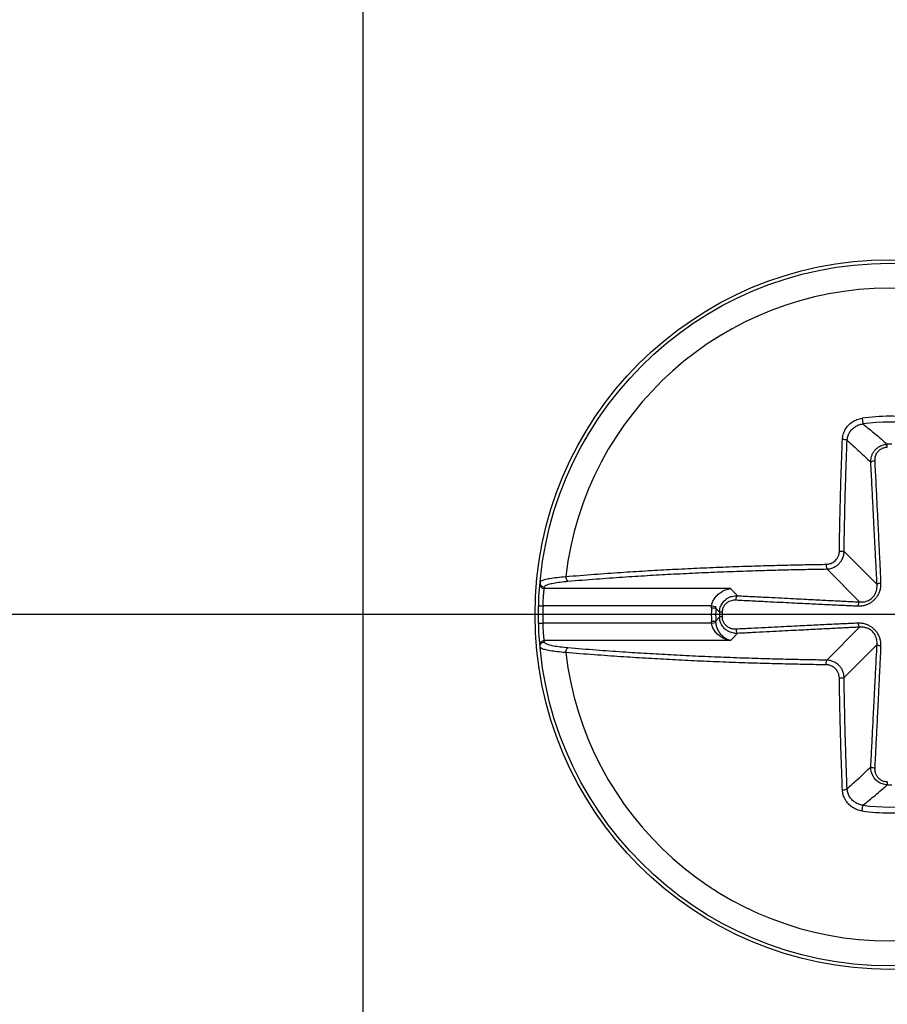
# Model space of a CAD drawing. Units: inches. Extents: x 0 to 34, y 0 to 22.
# Drawn here: x 6 to 6.2, y 6.3 to 6.5 of the extents above; entities that cross this region are included whole.
import ezdxf

# ---------------------------------------------------------------- set-up
doc = ezdxf.new("R2010")
doc.units = ezdxf.units.IN
doc.header["$LTSCALE"] = 1.87
doc.header["$MEASUREMENT"] = 0
doc.layers.get('0').update_dxf_attribs({"linetype": 'CONTINUOUS'})
doc.styles.get("Standard").update_dxf_attribs({"font": 'txt', "width": 0.8})
doc.dimstyles.new('DIMSTYLE_2', dxfattribs={"dimtxt": 0.15625, "dimasz": 0.1875, "dimexe": 0.18, "dimexo": 0.0625, "dimgap": 0.09, "dimtad": 0, "dimtih": 1, "dimtoh": 1, "dimdec": 1, "dimlfac": 2.5, "dimzin": 4, "dimdsep": 46, "dimtxsty": 'STANDARD', "dimblk": 'CLOSED', "dimblk1": 'CLOSED', "dimblk2": 'CLOSED', "dimcen": 0.09, "dimadec": 0, "dimazin": 0, "dimtp": 0.1, "dimtm": 0.1, "dimtfac": 1, "dimtdec": 1, "dimtofl": 0, "dimtmove": 0, "dimatfit": 3, "dimldrblk": 'CLOSED', "dimfxl": 1, "dimtolj": 1, "dimtzin": 4, "dimarcsym": 0})
doc.dimstyles.new('DIMSTYLE_3', dxfattribs={"dimtxt": 0.15625, "dimasz": 0.1875, "dimexe": 0.18, "dimexo": 0.0625, "dimgap": 0.09, "dimtad": 0, "dimtih": 1, "dimtoh": 1, "dimlfac": 2.5, "dimzin": 4, "dimdsep": 46, "dimtxsty": 'STANDARD', "dimblk": 'CLOSED', "dimblk1": 'CLOSED', "dimblk2": 'CLOSED', "dimcen": 0.09, "dimadec": 0, "dimazin": 0, "dimtp": 0.02, "dimtm": 0.02, "dimtfac": 1, "dimtofl": 0, "dimtmove": 0, "dimatfit": 3, "dimldrblk": 'CLOSED', "dimfxl": 1, "dimtolj": 1, "dimtzin": 4, "dimarcsym": 0})

# ---------------------------------------------------------------- blocks, each defined once
blk = doc.blocks.new('_CLOSED')
at = {"color": 0, "linetype": 'ByBlock'}
for p, q in [((0, 0), (-1, 0.1666666667)), ((-1, 0.1666666667), (-1, -0.1666666667)), ((-1, -0.1666666667), (0, 0)), ((-1, 0), (0, 0))]:
    blk.add_line(p, q, dxfattribs=at)
blk = doc.blocks.new('*D17')
at = {"color": 2, "linetype": 'Continuous'}
for p, q in [((7.212049409899998, 7.781375321199998), (7.040174409899998, 7.781375321199998)), ((8.1735431289, 6.560008799099998), (7.212049409899998, 7.781375321199998))]:
    blk.add_line(p, q, dxfattribs=at)
at = {"color": 2, "linetype": 'Continuous', "xscale": 0.1875, "yscale": 0.1875, "zscale": 0.1875, "rotation": 308.210806}
blk.add_blockref('_CLOSED', (8.1735431289, 6.560008799099998), dxfattribs=at)
at = {"color": 2, "linetype": 'Continuous'}
for s, width, p in [('2X %%c', 0.9333333333, (5.878716076599998, 7.703250321199998)), ('34.9', 0.8, (6.462049409899998, 7.703250321199998))]:
    blk.add_text(s, height=0.15625, dxfattribs=dict(at, width=width)).set_placement(p)
blk = doc.blocks.new('*D19')
at = {"color": 2, "linetype": 'Continuous'}
for p, q in [((7.9062212794, 6.344084903599998), (4.6925949423, 6.344084903599998)), ((4.8175949423, 6.344084903599998), (4.8175949423, 6.026302752899999)), ((4.8175949423, 5.392132147699999), (4.8175949423, 5.713802752899999)), ((7.9062212794, 5.392132147699999), (4.6925949423, 5.392132147699999))]:
    blk.add_line(p, q, dxfattribs=at)
at = {"color": 2, "linetype": 'Continuous', "xscale": 0.1875, "yscale": 0.1875, "zscale": 0.1875}
for p, rotation in [((4.8175949423, 6.344084903599998), 90), ((4.8175949423, 5.392132147699999), 270)]:
    blk.add_blockref('_CLOSED', p, dxfattribs=dict(at, rotation=rotation))
at = {"color": 2, "linetype": 'Continuous', "width": 0.8}
blk.add_text('60.4', height=0.15625, dxfattribs=at).set_placement((4.5675949423, 5.791927752899999))

msp = doc.modelspace()

# ---------------------------------------------------------------- linework, layer by layer
at = {"color": 3, "linetype": 'Continuous'}
msp.add_line((6.0600598621, 6.7621951398), (6.0600598621, 3.028336872099998), dxfattribs=at)
at = {"color": 7, "linetype": 'Continuous'}
for p, q in [((6.171985556, 6.3880801073), (6.172164986499998, 6.3868032271)), ((6.1776535658, 6.381590576399998), (6.177644782599998, 6.3822285345)), ((6.175345333099999, 6.350792613899998), (6.1679563523, 6.3581815947)), ((6.1714466399, 6.3468939207), (6.1640576591, 6.354282901499998)), ((6.142507154099998, 6.349889898799998), (6.100711702, 6.349889898799998)), ((6.0994540008, 6.3421227757), (6.0994540008, 6.346015535299998)), ((6.0994540008, 6.346015535299998), (6.100437952, 6.345991205599999)), ((6.138238701199998, 6.345991205599999), (6.100437952, 6.345991205599999)), ((6.138205957, 6.345579921599998), (6.1391799346, 6.3455431023)), ((6.138238701199998, 6.345991205599999), (6.139204960899999, 6.3458735445)), ((6.138205957, 6.3425583894), (6.1391799346, 6.342595208799998)), ((6.140648700399999, 6.344585686699999), (6.140010721599998, 6.344594469299999)), ((6.140648700399999, 6.3435526244), (6.140010721599998, 6.343543841799999)), ((6.0994540008, 6.3421227757), (6.100437952, 6.342147105499999)), ((6.138238701199998, 6.342147105499999), (6.100437952, 6.342147105499999)), ((6.138238701199998, 6.342147105499999), (6.139204746399999, 6.342264740499999)), ((6.1714466399, 6.341244390299998), (6.1640576591, 6.3338554096)), ((6.142507154099998, 6.3382484123), (6.100711702, 6.3382484123)), ((6.175345333099999, 6.337345697199999), (6.1679563523, 6.329956716399999)), ((6.1776535658, 6.3065477347), (6.177644782599998, 6.3059097766)), ((6.171985556, 6.300058203699999), (6.1721649861, 6.301335083699998))]:
    msp.add_line(p, q, dxfattribs=at)
for radius in [0.0795275591, 0.0787401575]:
    msp.add_circle((6.1781700983, 6.344069155499999), radius, dxfattribs=at)
for radius, start, end in [(0.0731450627, 6.682242437899999, 173.3177575621), (0.0444433501, 82.00101312380002, 97.9989868753), (0.0431539368, 82.0010127983, 97.9989872009), (0.0381629923, 89.21129568059997, 90.78870431979998), (0.0777559055, 178.5835599955, 181.4164400045), (0.039992687, 177.8350761701, 182.1649238299), (0.0390180136, 177.8350761675, 182.1649238319), (0.0381629923, 179.2112984404, 180.7887015596), (0.0375249531, 179.2112984527, 180.7887015473), (0.0731450627, 186.6822424379, 353.3177575621), (0.0381629923, 269.2112956806, 270.7887043198), (0.0431539367, 262.0010127983, 277.9989872009), (0.0444433462, 262.0010131239, 277.9989868753)]:
    msp.add_arc((6.1781700983, 6.344069155499999), radius, start, end, dxfattribs=at)
for points, knots in [([(6.167590978099999, 6.3833667822), (6.167606597576381, 6.383746923704167), (6.167732107488959, 6.384509655306287), (6.168187901365813, 6.385578982103595), (6.168884776490281, 6.386521257719697), (6.169784392646146, 6.387285165905389), (6.170833875112878, 6.387828485346908), (6.171599143694733, 6.388025787550232), (6.171985556, 6.3880801073)], [0, 0, 0, 0, 0.0011413867797983, 0.0022924593803165, 0.0034563960166886, 0.0046255482663589, 0.0058023711457421, 0.0069730059922646, 0.0069730059922646, 0.0069730059922646, 0.0069730059922646]), ([(6.1686406983, 6.383088486799999), (6.16865500432851, 6.383390672686678), (6.16875927640615, 6.383995298903649), (6.169129401937492, 6.3848400622526), (6.169689590363242, 6.385581703652408), (6.170409603388453, 6.386181722327014), (6.171247353558705, 6.386607465385618), (6.171857078011917, 6.386761290422801), (6.172164980299998, 6.386803271299998)], [0, 0, 0, 0, 0.000907573001491, 0.0018190614414761, 0.0027422296300476, 0.0036707761491144, 0.0046067330348913, 0.0055389861751401, 0.0055389861751401, 0.0055389861751401, 0.0055389861751401]), ([(6.172164986499998, 6.3868032271), (6.173110305635322, 6.386056620375897), (6.174959032723225, 6.384557752403365), (6.176764975185431, 6.383007489257471), (6.177644782699998, 6.3822285345)], [0, 0, 0, 0, 0.0036137859389815, 0.0071390498995818, 0.0071390498995818, 0.0071390498995818, 0.0071390498995818]), ([(6.166901880499999, 6.358282247999999), (6.166913647711998, 6.359103320708417), (6.166940617944409, 6.360833685830749), (6.16699008113189, 6.363544434667282), (6.16705058343102, 6.366401648997907), (6.167120644307039, 6.369293925671236), (6.167197879199743, 6.372128382202248), (6.167281534771838, 6.3748948708457), (6.167372646493419, 6.377639477480006), (6.167474589884259, 6.380455847273895), (6.167550114484257, 6.382372518835624), (6.167590978099999, 6.3833667822)], [0, 0, 0, 0, 0.0024634710751469, 0.0051917195305197, 0.0081335899685993, 0.0110370220125833, 0.0138710815126225, 0.0166401029704487, 0.0193402693705181, 0.0221094250725773, 0.0250947333071632, 0.0250947333071632, 0.0250947333071632, 0.0250947333071632]), ([(6.167590982799998, 6.383366764799998), (6.167752664981005, 6.383364120661321), (6.168050333370578, 6.383339254176488), (6.168397782374623, 6.383256760495005), (6.168608189496284, 6.383157459265698), (6.1686406983, 6.383088486799999)], [0, 0, 0, 0, 0.0004851114017624, 0.0008798787690348, 0.0011086279987476, 0.0011086279987476, 0.0011086279987476, 0.0011086279987476]), ([(6.1679563523, 6.3581815947), (6.167968036659784, 6.35899688616719), (6.16799481789033, 6.360715117591619), (6.16804392875349, 6.363406517137033), (6.168103998987096, 6.366243341758353), (6.16817355833619, 6.369114957421805), (6.168250249333675, 6.371929486064868), (6.16833331614139, 6.374676513113463), (6.168423784559543, 6.377401743074506), (6.168525006269564, 6.380198175541249), (6.16859999574014, 6.382101266058335), (6.168640569899999, 6.383088486799999)], [0, 0, 0, 0, 0.0024461255704943, 0.0051553140651089, 0.0080755325438287, 0.0109584937537645, 0.0137726748525079, 0.0165222397081767, 0.0192033296998204, 0.0219528564497122, 0.0249170189784838, 0.0249170189784838, 0.0249170189784838, 0.0249170189784838]), ([(6.168640569899999, 6.383088486799999), (6.169566414024802, 6.38228661759854), (6.171364203674286, 6.380681245410294), (6.17310726618239, 6.379016468882491), (6.1739491624, 6.378182587899999)], [0, 0, 0, 0, 0.0036744569717337, 0.0072293578997054, 0.0072293578997054, 0.0072293578997054, 0.0072293578997054]), ([(6.173949161499998, 6.378182587899999), (6.173943447123296, 6.378348215979851), (6.173951786270107, 6.378699753536625), (6.174035153833527, 6.379253301924046), (6.174217071238256, 6.379854697268442), (6.174531846058297, 6.380488986370515), (6.175019132276641, 6.381123872441504), (6.175712550704687, 6.381696811172791), (6.176610358103979, 6.382113751946696), (6.177293469191806, 6.382222087211101), (6.1776447833, 6.382228484199999)], [0, 0, 0, 0, 0.0004971798813596, 0.0010521075727916, 0.0016745233381364, 0.0023745681701623, 0.0031650846516397, 0.0040582161629512, 0.005046529280033, 0.0061006463118417, 0.0061006463118417, 0.0061006463118417, 0.0061006463118417]), ([(6.174891945399999, 6.378517707899999), (6.174885537999369, 6.378643985791763), (6.174887484059959, 6.378911876829653), (6.174944055296216, 6.379333937393472), (6.175075096522916, 6.37979219488364), (6.175306961751917, 6.380275174977306), (6.175670363303955, 6.380758111522156), (6.176191852578407, 6.381193074921073), (6.176870678677297, 6.381507514475615), (6.177387638871032, 6.381587032869759), (6.1776535658, 6.381590576399998)], [0, 0, 0, 0, 0.0003793210336649, 0.0008015642519667, 0.0012737831410241, 0.0018033711676528, 0.0023999873297423, 0.003073364654281, 0.003819681368373, 0.0046175329795177, 0.0046175329795177, 0.0046175329795177, 0.0046175329795177]), ([(6.174891945399999, 6.378517707999999), (6.174743855418881, 6.37850937091668), (6.174474329827194, 6.378472944147073), (6.17415283908548, 6.378373862811306), (6.173975619662468, 6.378252486626195), (6.173949161499998, 6.378182587899999)], [0, 0, 0, 0, 0.0004449734207694, 0.0008043773400877, 0.0010285932997461, 0.0010285932997461, 0.0010285932997461, 0.0010285932997461]), ([(6.175345333099999, 6.350792613899998), (6.175297516867344, 6.35174918558032), (6.175195631827466, 6.353768174815369), (6.175033800369076, 6.356954650833214), (6.174854777324133, 6.360467392396259), (6.174657463236892, 6.364332306148661), (6.174440219835599, 6.368582998272092), (6.174201866132962, 6.373243686183306), (6.17403578433033, 6.376489780203306), (6.1739491624, 6.378182587899999)], [0, 0, 0, 0, 0.0028732980954476, 0.0060646745091551, 0.0095717485650357, 0.0134251994127936, 0.0176745160497317, 0.022340468305171, 0.0274255357886128, 0.0274255357886128, 0.0274255357886128, 0.0274255357886128]), ([(6.1762306945, 6.351117184099998), (6.176192559829174, 6.352076156726737), (6.176103740051789, 6.3540981995064), (6.175953533207816, 6.357287876052298), (6.175782307751551, 6.360801755475333), (6.175590571829312, 6.364667247101583), (6.175377478843565, 6.368918190298572), (6.175142316921047, 6.37357891134443), (6.174977836276172, 6.376824950907189), (6.174891945399999, 6.378517707899999)], [0, 0, 0, 0, 0.0028791916864944, 0.0060719381805497, 0.0095796365261734, 0.0134333325917939, 0.0176826701620406, 0.0223484784385566, 0.0274332823987749, 0.0274332823987749, 0.0274332823987749, 0.0274332823987749]), ([(6.1639570058, 6.3553373733), (6.164066710171503, 6.355338946389941), (6.1642971422776, 6.355355083670493), (6.16465528961802, 6.35542262044756), (6.165037857842861, 6.355546965478382), (6.16543768463248, 6.355742608233311), (6.165842371749197, 6.356025818033789), (6.166232482064775, 6.356414029528559), (6.166577839574679, 6.356923887996047), (6.166831250891735, 6.357558473429079), (6.166898418445864, 6.358034696121512), (6.166901880499999, 6.358282247999999)], [0, 0, 0, 0, 0.0003291469484146, 0.0006913365639265, 0.0010907807446217, 0.0015323224125977, 0.0020218859923012, 0.0025660284389573, 0.0031744070104156, 0.0038564798106579, 0.0045992080686711, 0.0045992080686711, 0.0045992080686711, 0.0045992080686711]), ([(6.1640576591, 6.354282901499998), (6.164202675825162, 6.35428516235205), (6.164507279393312, 6.354306869872314), (6.164980615663141, 6.354396672418791), (6.165486141569635, 6.354561453694445), (6.166014446406437, 6.3548202354974), (6.166549381936576, 6.355194442345396), (6.167065574570678, 6.355707240767455), (6.167523580578876, 6.356380972708102), (6.167861109516536, 6.357221248111375), (6.167951281777958, 6.357852754147819), (6.1679563523, 6.3581815947)], [0, 0, 0, 0, 0.0004351030432653, 0.0009139460212579, 0.0014419152282056, 0.0020254407504932, 0.0026724509070664, 0.0033917735403494, 0.0041964917871278, 0.0050995635888559, 0.0060862025149962, 0.0060862025149962, 0.0060862025149962, 0.0060862025149962]), ([(6.166901880499999, 6.358282247999999), (6.167063277120894, 6.358281290881733), (6.167356452988361, 6.358277028091025), (6.167698887105735, 6.358233843383332), (6.167904517432743, 6.358219948023914), (6.1679563523, 6.3581815947)], [0, 0, 0, 0, 0.0004841983765011, 0.000869249563379, 0.0010626932974948, 0.0010626932974948, 0.0010626932974948, 0.0010626932974948]), ([(6.105521927499999, 6.352580528599998), (6.107656629349698, 6.352763105299976), (6.111766514474978, 6.35309332287027), (6.117728519437322, 6.353518074952747), (6.123343657088009, 6.353873909502168), (6.128823930226842, 6.3541825445194), (6.134355623713421, 6.35445708256431), (6.140046735502743, 6.354702025940363), (6.145678789864262, 6.354907738976821), (6.150998326665331, 6.355069594442936), (6.155781167546066, 6.355189428497075), (6.160036531545407, 6.35527607601172), (6.162702672421124, 6.355319396822713), (6.1639570058, 6.3553373733)], [0, 0, 0, 0, 0.0064274859895918, 0.0123691475521451, 0.0179311570280214, 0.0233065340335372, 0.0288358963490304, 0.034546541332477, 0.0403955538577963, 0.0457432067387629, 0.050512450024838, 0.0547485190400292, 0.0585119056016099, 0.0585119056016099, 0.0585119056016099, 0.0585119056016099]), ([(6.1060364027, 6.351545579999998), (6.108155848863755, 6.351726851619458), (6.112236515298572, 6.352054723641059), (6.118156197730182, 6.352476463172971), (6.123731596252564, 6.352829781885631), (6.129173048477407, 6.353136232869848), (6.134665520110377, 6.353408826747262), (6.140316346379327, 6.353652038812899), (6.145908575543959, 6.353856299642524), (6.151190544459852, 6.354017013224706), (6.155939583538588, 6.354136001319613), (6.160164877176414, 6.354222037067312), (6.16281218241386, 6.354265051957241), (6.1640576591, 6.354282901499998)], [0, 0, 0, 0, 0.0063815517681587, 0.0122812112564222, 0.0178038695250406, 0.0231411448566006, 0.0286313140151793, 0.0343014446653121, 0.040109197429563, 0.0454190702464877, 0.050154598264416, 0.0543607258794215, 0.0580975396340852, 0.0580975396340852, 0.0580975396340852, 0.0580975396340852]), ([(6.1639570058, 6.3553373733), (6.163957962933507, 6.35517597674583), (6.163962225689557, 6.354882801005507), (6.1640054104462, 6.354540367039912), (6.164019305754757, 6.354334736751475), (6.1640576591, 6.3542829019)], [0, 0, 0, 0, 0.0004841981766007, 0.0008692491643835, 0.0010626928984994, 0.0010626928984994, 0.0010626928984994, 0.0010626928984994]), ([(6.099764306699999, 6.351317009199999), (6.099751967105044, 6.351183510242688), (6.099784347349517, 6.350907498595271), (6.099996916207039, 6.350551058186408), (6.100335513407499, 6.350309213671196), (6.100608977964486, 6.35025199811112), (6.100744298799998, 6.350251745199998)], [0, 0, 0, 0, 0.0004022040960265, 0.0008055994654891, 0.0012105950539017, 0.0016165582694641, 0.0016165582694641, 0.0016165582694641, 0.0016165582694641]), ([(6.099764225399999, 6.351317016699999), (6.099776937849349, 6.351453520526731), (6.100163275544802, 6.351736530600835), (6.100907123289769, 6.351965236769983), (6.102117815032756, 6.352225859318184), (6.103693683478677, 6.35243077412758), (6.104876889382521, 6.352535168211767), (6.105521927499999, 6.352580528599998)], [0, 0, 0, 0, 0.0004112834907058, 0.0012166670173866, 0.0024480171774603, 0.0040643898561812, 0.0060042830595237, 0.0060042830595237, 0.0060042830595237, 0.0060042830595237]), ([(6.100744298799998, 6.350251745199998), (6.100756589895956, 6.350382862761154), (6.101101356904812, 6.350663973793186), (6.101796099283397, 6.350899581410587), (6.102908197332836, 6.351165600070912), (6.104358238163319, 6.351381585574276), (6.105444988967571, 6.351494977543757), (6.1060364027, 6.351545579999998)], [0, 0, 0, 0, 0.0003950771734116, 0.0011460003459103, 0.002285781579633, 0.0037775346054808, 0.0055582584199299, 0.0055582584199299, 0.0055582584199299, 0.0055582584199299]), ([(6.105521927999999, 6.352580528599998), (6.105526855326099, 6.352418159655199), (6.105575918061442, 6.352115086760745), (6.105737982678842, 6.351741849255597), (6.105936933233134, 6.351568106526863), (6.1060364027, 6.351545579999998)], [0, 0, 0, 0, 0.0004873310732964, 0.0009074622770248, 0.0012134272640081, 0.0012134272640081, 0.0012134272640081, 0.0012134272640081]), ([(6.0997312159, 6.35095059), (6.099719530604133, 6.350817393733155), (6.099752944881069, 6.350542311431857), (6.099965951719394, 6.350187512266293), (6.100304028038316, 6.349946980565561), (6.100576746142088, 6.349890128122281), (6.100711702, 6.349889898799998)], [0, 0, 0, 0, 0.000401123577926, 0.0008034289084693, 0.001207326287981, 0.0016121944462271, 0.0016121944462271, 0.0016121944462271, 0.0016121944462271]), ([(6.100437952, 6.345991205599999), (6.100443422233384, 6.34616821320234), (6.100456818658875, 6.346537718856351), (6.100483572604929, 6.347102104238629), (6.100517358058213, 6.347673640079361), (6.100555569608524, 6.348215002774523), (6.100594548712496, 6.348695737213148), (6.100630657823812, 6.349096565144799), (6.100661161525085, 6.349409946485502), (6.100684549566707, 6.349637474330553), (6.100700550325433, 6.34978765752239), (6.100708753087044, 6.349863005291489), (6.100711702, 6.349889898799998)], [0, 0, 0, 0, 0.0005312763242015, 0.0011092207856255, 0.0016950206492297, 0.0022488368398909, 0.0027373160423097, 0.0031419338167691, 0.0034561769872319, 0.0036818970691608, 0.0038281117185846, 0.0039092758238806, 0.0039092758238806, 0.0039092758238806, 0.0039092758238806]), ([(6.100711702, 6.349889898799998), (6.100716993779145, 6.349950217722413), (6.100727718512809, 6.350070846003385), (6.100738724989133, 6.350191448903721), (6.100744298799998, 6.350251745199998)], [0, 0, 0, 0, 0.0001816518041447, 0.0003633119164704, 0.0003633119164704, 0.0003633119164704, 0.0003633119164704]), ([(6.138238701199998, 6.345991205599999), (6.138282128125975, 6.346277037828721), (6.138442666557708, 6.346864613806042), (6.138881362808556, 6.347701939681259), (6.13952633432624, 6.348479418712212), (6.140362001171153, 6.349145699864026), (6.141368058000153, 6.349652171299181), (6.142118003643235, 6.349840255735843), (6.142507154099998, 6.349889898799998)], [0, 0, 0, 0, 0.0008673371016408, 0.0018101675092041, 0.0028155015349242, 0.0038760180520354, 0.0049939965784823, 0.0061709088973757, 0.0061709088973757, 0.0061709088973757, 0.0061709088973757]), ([(6.142507154099998, 6.349889898799998), (6.142672627928337, 6.34971526657109), (6.143009506889722, 6.34936220774972), (6.143525890190087, 6.348828772814076), (6.143877667775774, 6.348470849590291), (6.144056729699999, 6.348290088099999)], [0, 0, 0, 0, 0.0007217354287742, 0.0014639670706876, 0.0022272763145171, 0.0022272763145171, 0.0022272763145171, 0.0022272763145171]), ([(6.171122069699999, 6.346008559299999), (6.17125355866608, 6.346003328127882), (6.171531722383875, 6.346002926276718), (6.171972623530081, 6.346038911639622), (6.172462825109638, 6.346126258708558), (6.173006994783215, 6.346286391660432), (6.17359703742025, 6.346545462059097), (6.174199248738339, 6.346920110954958), (6.174767977072121, 6.347402401706977), (6.175268526107817, 6.34797051209096), (6.17568505183225, 6.348616433707769), (6.176006811042593, 6.349352543297769), (6.176211562098304, 6.350196263868475), (6.176243287132042, 6.350801368786956), (6.1762306945, 6.351117184099998)], [0, 0, 0, 0, 0.0003947789511446, 0.0008335265057641, 0.0013254402226585, 0.0018859721151858, 0.0025313226640785, 0.0032526712889548, 0.0040059193962455, 0.0047604023019668, 0.005516098073071, 0.0063026590963022, 0.0071592545630678, 0.0081074533697556, 0.0081074533697556, 0.0081074533697556, 0.0081074533697556]), ([(6.1714466399, 6.3468939207), (6.171553110767831, 6.346886905294327), (6.171777899825325, 6.346880144607323), (6.172133751065235, 6.346897007231053), (6.172527512525223, 6.346951040855113), (6.172961553238048, 6.347057619072142), (6.173427695157345, 6.347236216692879), (6.173897366196631, 6.347502317131946), (6.174331408749869, 6.347857161890165), (6.17470108195816, 6.348289235765236), (6.174998144707437, 6.34879273383939), (6.17521995367292, 6.349376286100339), (6.175352619132345, 6.350052509832115), (6.175362133942003, 6.350537777467501), (6.175345333099999, 6.350792613899998)], [0, 0, 0, 0, 0.0003201052241405, 0.0006739909332983, 0.0010675808695249, 0.0015106344877898, 0.0020119341041031, 0.0025604412294636, 0.0031229469964737, 0.0036851150594997, 0.0042574716737752, 0.0048682752265617, 0.0055491076523441, 0.0063152766158127, 0.0063152766158127, 0.0063152766158127, 0.0063152766158127]), ([(6.176230688899998, 6.3511172045), (6.176090604444546, 6.351106701679218), (6.175837308051419, 6.351068965719049), (6.175535205681518, 6.350972515287335), (6.175370651259064, 6.350858002032822), (6.175345333099999, 6.350792613899998)], [0, 0, 0, 0, 0.0004214328833099, 0.0007580482278564, 0.0009684040070364, 0.0009684040070364, 0.0009684040070364, 0.0009684040070364]), ([(6.140010959299999, 6.344594466), (6.140017843684728, 6.344967808997054), (6.140140602128453, 6.345701450650222), (6.140621316478465, 6.346660835602692), (6.141289668952566, 6.347387440976339), (6.14202742235698, 6.347870856823076), (6.142753254815035, 6.348151955130095), (6.143427512133227, 6.348281586207408), (6.143856260042176, 6.34829700551004), (6.144056729699999, 6.348290090099999)], [0, 0, 0, 0, 0.0011202193953981, 0.0021921866294302, 0.0031754142339819, 0.0040469355257543, 0.0048155871254057, 0.0054958903408925, 0.0060976570393987, 0.0060976570393987, 0.0060976570393987, 0.0060976570393987]), ([(6.140648700399999, 6.344585686699999), (6.140652575133985, 6.34486732673765), (6.140742406964267, 6.345421619498742), (6.141104399169464, 6.346146626333275), (6.141612242619858, 6.34669314893686), (6.142174104653078, 6.347052925208895), (6.142727491548438, 6.347258292627933), (6.143241872329338, 6.347348698512123), (6.143568710808593, 6.347355063445421), (6.1437216096, 6.347347305199998)], [0, 0, 0, 0, 0.0008450000706196, 0.0016546699272106, 0.0023965528476667, 0.0030554683344169, 0.0036383653651146, 0.0041559664478702, 0.0046152529347941, 0.0046152529347941, 0.0046152529347941, 0.0046152529347941]), ([(6.143721608899999, 6.347347305199998), (6.143729946019294, 6.347495395221344), (6.143766372880472, 6.347764920784991), (6.143865454434759, 6.348086411201937), (6.143986830953199, 6.348263630343322), (6.144056729699999, 6.348290088099999)], [0, 0, 0, 0, 0.0004449735473295, 0.0008043771902261, 0.0010285927767327, 0.0010285927767327, 0.0010285927767327, 0.0010285927767327]), ([(6.1437216096, 6.347347305199998), (6.144915278980724, 6.347286738032321), (6.147231221762182, 6.347169341523892), (6.15053068484955, 6.347002530057618), (6.153513261437578, 6.34685225351502), (6.156159083042885, 6.346719510732938), (6.158529847594441, 6.346601206389079), (6.160665236960793, 6.346495375531049), (6.162597753435631, 6.346400439989072), (6.164352395622938, 6.346315225701605), (6.165950693310049, 6.346238768921971), (6.167410304032223, 6.346170344791909), (6.168745948935222, 6.346109438525544), (6.169969479704298, 6.346055757457889), (6.170749091236319, 6.346023397275154), (6.171122069699999, 6.346008559299999)], [0, 0, 0, 0, 0.0035856149752214, 0.0069567489475975, 0.0099110314203957, 0.012544694968275, 0.0149041971124649, 0.0170321747818394, 0.0189587256251789, 0.0207087377027501, 0.0223023049964282, 0.0237591011219515, 0.0250923778141275, 0.0263134020388952, 0.0274332225150769, 0.0274332225150769, 0.0274332225150769, 0.0274332225150769]), ([(6.144056729699999, 6.348290088099999), (6.145250344010212, 6.348229010066952), (6.147566167947725, 6.348110520106606), (6.150865423259917, 6.347941757008687), (6.153847751322707, 6.347789258647136), (6.156493275121629, 6.347654040696902), (6.158863682102632, 6.347532950467463), (6.160998636759798, 6.34742396367063), (6.162930618117, 6.347325425424521), (6.164684592605874, 6.347236068779727), (6.166282044695829, 6.347154807950683), (6.167740566638688, 6.347080761709504), (6.169074783270793, 6.347013206928385), (6.170296401110119, 6.346951579795637), (6.171074522286218, 6.346912525727874), (6.1714466399, 6.3468939207)], [0, 0, 0, 0, 0.0035855279707444, 0.0069565597402592, 0.0099107063005761, 0.0125442012993834, 0.014903491259399, 0.0170311998843814, 0.0189574053012193, 0.0207069691585296, 0.0222999473654005, 0.0237559580475806, 0.0250881701185897, 0.0263077246653576, 0.0274254719489328, 0.0274254719489328, 0.0274254719489328, 0.0274254719489328]), ([(6.171122069599999, 6.346008559299999), (6.171132574127666, 6.346148639609572), (6.171170309433754, 6.346401930247472), (6.171266756702816, 6.346704031949751), (6.171381254638388, 6.346868590634459), (6.1714466399, 6.3468939207)], [0, 0, 0, 0, 0.0004214208633704, 0.0007580335888637, 0.0009683942361018, 0.0009683942361018, 0.0009683942361018, 0.0009683942361018]), ([(6.138205957, 6.345579921599998), (6.138208551706947, 6.345648557520631), (6.138216603986661, 6.34578592461843), (6.138230376109587, 6.345922837191497), (6.138238701199998, 6.345991205599999)], [0, 0, 0, 0, 0.0002060548445109, 0.0004126750702956, 0.0004126750702956, 0.0004126750702956, 0.0004126750702956]), ([(6.1391799346, 6.3455431023), (6.139181768288489, 6.345598253426247), (6.139187734594518, 6.345708618388132), (6.139198301349789, 6.345818638782489), (6.1392047419, 6.3458735712)], [0, 0, 0, 0, 0.0001655448043834, 0.0003314708741421, 0.0003314708741421, 0.0003314708741421, 0.0003314708741421]), ([(6.1391799346, 6.3455431023), (6.139315928072072, 6.345386126215326), (6.139591989132694, 6.345069152286336), (6.139869758231012, 6.344753673717047), (6.140010721599998, 6.344594469299999)], [0, 0, 0, 0, 0.0006230741853522, 0.0012610008741109, 0.0012610008741109, 0.0012610008741109, 0.0012610008741109]), ([(6.138238701199998, 6.342147105499999), (6.138230421701162, 6.342215065771064), (6.138216633634365, 6.34235197620035), (6.138208567019074, 6.342489343107118), (6.138205957, 6.3425583894)], [0, 0, 0, 0, 0.0002053882589078, 0.0004126750767311, 0.0004126750767311, 0.0004126750767311, 0.0004126750767311]), ([(6.139204746399999, 6.342264740499999), (6.139198330850068, 6.342319445597665), (6.139187747503581, 6.342429464019992), (6.139181773520243, 6.342539829033062), (6.1391799323, 6.342595208699998)], [0, 0, 0, 0, 0.0001652400161092, 0.0003314708147538, 0.0003314708147538, 0.0003314708147538, 0.0003314708147538]), ([(6.1391799346, 6.342595208799998), (6.139315927901645, 6.342752184687949), (6.139591988989959, 6.343069158592697), (6.139869758058492, 6.343384637188107), (6.140010721599998, 6.343543841799999)], [0, 0, 0, 0, 0.0006230734045128, 0.0012610008740076, 0.0012610008740076, 0.0012610008740076, 0.0012610008740076]), ([(6.144056729699999, 6.3398482219), (6.143890783392945, 6.339842496570953), (6.143539781572224, 6.339850862646134), (6.142988260766969, 6.339933881488782), (6.142390569565671, 6.340114055087789), (6.141759780325619, 6.340425368713538), (6.141126430687773, 6.340907963768054), (6.140551181977854, 6.341597780719253), (6.140127996476379, 6.342498430746463), (6.140017311206271, 6.343187654632204), (6.1400108307, 6.3435438432)], [0, 0, 0, 0, 0.0004981351282076, 0.0010504920711108, 0.001668419649876, 0.0023635320939635, 0.0031496962105139, 0.0040401995550933, 0.005031816425952, 0.0061005589745154, 0.0061005589745154, 0.0061005589745154, 0.0061005589745154]), ([(6.1437216096, 6.3407910059), (6.143595086370454, 6.340784586028284), (6.143327595108567, 6.340786559092428), (6.142907062799536, 6.340842894900075), (6.142451609591968, 6.340972663755669), (6.141971272690966, 6.341201953622201), (6.141489476031683, 6.341561831176102), (6.141052719943006, 6.342080601265948), (6.140733573712778, 6.342761547747614), (6.140652287201691, 6.343283076528126), (6.140648700399999, 6.3435526244)], [0, 0, 0, 0, 0.0003800579972962, 0.000800357203325, 0.0012691961068353, 0.0017950933785901, 0.0023884809445132, 0.0030599340382104, 0.0038087620246755, 0.0046174772300501, 0.0046174772300501, 0.0046174772300501, 0.0046174772300501]), ([(6.100711702, 6.3382484123), (6.100708543027604, 6.33827721158834), (6.100699864458306, 6.338357001211479), (6.100683146552147, 6.338514188667804), (6.100659081591579, 6.338749106965516), (6.100628048015185, 6.339069549877452), (6.100591570032348, 6.339477321359392), (6.100552510142873, 6.339963667524862), (6.100514651457292, 6.340506759213505), (6.100481681626641, 6.34107266650693), (6.100455992279819, 6.341622146839468), (6.100443166575541, 6.341978416823001), (6.100437952, 6.342147105499999)], [0, 0, 0, 0, 8.69160689375e-05, 0.0002407805038551, 0.000474221228574, 0.0007953565524952, 0.0012066003055444, 0.0017024068667891, 0.0022590688350858, 0.002839795248487, 0.0034029685029106, 0.0039092762689095, 0.0039092762689095, 0.0039092762689095, 0.0039092762689095]), ([(6.142507153999998, 6.3382484123), (6.142111647102941, 6.338298890743112), (6.141354761236172, 6.338490244625172), (6.14034474556801, 6.339003649039548), (6.13951239090089, 6.339672735746509), (6.138872447351412, 6.340450108825991), (6.138439769320602, 6.341282976457558), (6.138281459603719, 6.34186514196491), (6.138238701199998, 6.342147105499999)], [0, 0, 0, 0, 0.0011961454800937, 0.002316391779612, 0.0033752513993285, 0.0043775301858324, 0.0053153066799959, 0.0061708681598908, 0.0061708681598908, 0.0061708681598908, 0.0061708681598908]), ([(6.142507153999998, 6.3382484123), (6.142195308029188, 6.338311071632674), (6.141593582168814, 6.338533172960509), (6.140815292215246, 6.339079918497176), (6.14017669281112, 6.339773077032161), (6.139687743133877, 6.340565635732549), (6.139357417569824, 6.341404910320427), (6.139237941860828, 6.341982761824447), (6.1392049212, 6.342264761699999)], [0, 0, 0, 0, 0.0009542362984784, 0.0018929761600842, 0.0028300046492391, 0.003762425414422, 0.0046709396828924, 0.0055227193754606, 0.0055227193754606, 0.0055227193754606, 0.0055227193754606]), ([(6.171122069699999, 6.342129751799999), (6.170724742179938, 6.342113944538287), (6.169893614874954, 6.3420793567578), (6.168588749113752, 6.342021851974515), (6.167164986923291, 6.341956611537391), (6.165614594603493, 6.341883596904417), (6.163930742156024, 6.341802721766823), (6.162104672100225, 6.341713743278913), (6.160123896356663, 6.341616183324496), (6.157967600637923, 6.341509108530414), (6.1556062860829, 6.341391112833337), (6.153005584367775, 6.341260511679086), (6.150146628173899, 6.341116379482283), (6.147021608735209, 6.340958346888817), (6.144851099591287, 6.340848316527133), (6.1437216096, 6.3407910059)], [0, 0, 0, 0, 0.0011929255003894, 0.0024955355307553, 0.0039183945391012, 0.005468692263842, 0.0071518666445132, 0.0089757746066711, 0.0109534017052722, 0.013101397043355, 0.0154526322113853, 0.0180461841946725, 0.0209133336589236, 0.0240403933125342, 0.0274332224175141, 0.0274332224175141, 0.0274332224175141, 0.0274332224175141]), ([(6.1437216096, 6.3407910059), (6.143729946683061, 6.340642915923459), (6.143766373315776, 6.34037339031845), (6.143865454710329, 6.340051899540211), (6.143986830929737, 6.33987468007915), (6.144056729699999, 6.3398482219)], [0, 0, 0, 0, 0.0004449734070175, 0.0008043773263339, 0.0010285934273441, 0.0010285934273441, 0.0010285934273441, 0.0010285934273441]), ([(6.1714466399, 6.341244390299998), (6.171050225018339, 6.341224570010273), (6.170220662576183, 6.341182924985488), (6.16891778599989, 6.341117170725999), (6.167495477937608, 6.341045122115725), (6.16594617195966, 6.340966431394882), (6.164263146323111, 6.34088078347972), (6.162437716425083, 6.340787755693531), (6.16045744465658, 6.340686728102819), (6.158301552561698, 6.340576650878177), (6.155940566649974, 6.340456025101977), (6.153340136149547, 6.340323099417687), (6.150481405034559, 6.340176912290434), (6.147356572637256, 6.340017067473135), (6.145186170755394, 6.339906017083335), (6.144056729699999, 6.339848222899999)], [0, 0, 0, 0, 0.0011907302047821, 0.0024918212435272, 0.0039136043186647, 0.0054631254197914, 0.0071457304710771, 0.0089692148324739, 0.0109465218395469, 0.0130942719422665, 0.0154453162417463, 0.0180387179356503, 0.0209057488970831, 0.0240327156366643, 0.0274254719478608, 0.0274254719478608, 0.0274254719478608, 0.0274254719478608]), ([(6.1762306945, 6.3370211269), (6.176238562277235, 6.337218878868196), (6.17623096234553, 6.337644467842692), (6.1761318387437, 6.338318326160649), (6.175913647502608, 6.339032247354041), (6.175570011806891, 6.339724161508608), (6.175123257230284, 6.340350455051924), (6.174605335557077, 6.340887886922277), (6.174051669541006, 6.34131846915766), (6.173508687768205, 6.341633323439115), (6.173008443426956, 6.341847193567983), (6.172554191756947, 6.341986599106912), (6.1721425087982, 6.342072151985179), (6.171770056553638, 6.34211840929688), (6.171434198785163, 6.342135975171323), (6.171222309965306, 6.342133739654545), (6.171122069699999, 6.342129751799999)], [0, 0, 0, 0, 0.0005937252610372, 0.0012736208696572, 0.0020369403754698, 0.0028234281848313, 0.0035806539050242, 0.0043361677001901, 0.0050546475632555, 0.0056777135426391, 0.0062139764136862, 0.0066833001137283, 0.0071008826125344, 0.0074738358619605, 0.0078081534299299, 0.0081091121047589, 0.0081091121047589, 0.0081091121047589, 0.0081091121047589]), ([(6.171122069599999, 6.342129751699999), (6.171132574125202, 6.34198967142328), (6.171170309430978, 6.341736380806624), (6.171266756749332, 6.341434279163418), (6.17138125461581, 6.341269720374286), (6.1714466399, 6.341244390299998)], [0, 0, 0, 0, 0.0004214207645342, 0.0007580334900284, 0.0009683942099062, 0.0009683942099062, 0.0009683942099062, 0.0009683942099062]), ([(6.175345333099999, 6.337345697199999), (6.175355870658455, 6.337505620017771), (6.175360038653326, 6.337848384604845), (6.175301603922349, 6.338389628379919), (6.175156264396132, 6.33895885720498), (6.174916787998911, 6.339505173741105), (6.174594233564922, 6.339990715341984), (6.174207384209607, 6.340395103379884), (6.173782673093201, 6.340707736387699), (6.173359078907054, 6.340929543334412), (6.172963739409117, 6.341076854339005), (6.172601409280162, 6.34117023161975), (6.172270992505775, 6.341224739068854), (6.171970791451515, 6.341250885741295), (6.171699275735525, 6.341256351229026), (6.171527848686342, 6.341249741131083), (6.1714466399, 6.341244390299998)], [0, 0, 0, 0, 0.0004808088289968, 0.0010260173690968, 0.0016286880659082, 0.002236120622866, 0.0028067097378817, 0.0033686899924065, 0.0039061393973353, 0.004381494967786, 0.0047986194276139, 0.0051691056014372, 0.0055023004761978, 0.0058021413577184, 0.0060723492896227, 0.0063165039237227, 0.0063165039237227, 0.0063165039237227, 0.0063165039237227]), ([(6.0997312163, 6.3371877211), (6.099719530863814, 6.337320917400657), (6.099752944701681, 6.337595999900778), (6.099965951427849, 6.337950799418216), (6.100304027880923, 6.338191331238081), (6.100576746069939, 6.338248183811177), (6.100711702, 6.338248413099999)], [0, 0, 0, 0, 0.0004011237157638, 0.0008034293383539, 0.00120732677581, 0.0016121951503321, 0.0016121951503321, 0.0016121951503321, 0.0016121951503321]), ([(6.100744298799998, 6.3378865659), (6.100738724992189, 6.337946862163223), (6.100727718497915, 6.338067465061938), (6.100716993782047, 6.338188093344511), (6.100711702, 6.3382484123)], [0, 0, 0, 0, 0.0001816600127387, 0.0003633119164914, 0.0003633119164914, 0.0003633119164914, 0.0003633119164914]), ([(6.142507154099998, 6.3382484123), (6.142672627376521, 6.338423043946552), (6.143009505892042, 6.33877610201956), (6.143525888916192, 6.339309537189342), (6.143877667195366, 6.339667460823791), (6.144056729699999, 6.339848222899999)], [0, 0, 0, 0, 0.0007217330219596, 0.0014639645247599, 0.002227276242763, 0.002227276242763, 0.002227276242763, 0.002227276242763]), ([(6.099764225399999, 6.336821294299999), (6.099751884087141, 6.336954800066748), (6.099784267119276, 6.33723082704129), (6.099996857643299, 6.337587281658627), (6.100335486019232, 6.337829123355652), (6.100608970422844, 6.337886323594392), (6.100744298799998, 6.3378865659)], [0, 0, 0, 0, 0.0004022249119888, 0.0008056414629644, 0.0012106592615322, 0.0016166450437659, 0.0016166450437659, 0.0016166450437659, 0.0016166450437659]), ([(6.105521927499999, 6.3355577824), (6.104876889379547, 6.335603142788441), (6.10369368349426, 6.33570753705829), (6.102117815029401, 6.335912451648914), (6.100907123277009, 6.336173074233984), (6.100163275569989, 6.33640178040093), (6.099776937821975, 6.336684790470718), (6.099764225399999, 6.336821294299999)], [0, 0, 0, 0, 0.0019398932122852, 0.0035562658771568, 0.0047876160372305, 0.0055929995639116, 0.0060042830546167, 0.0060042830546167, 0.0060042830546167, 0.0060042830546167]), ([(6.1060364027, 6.336592731), (6.105444988964067, 6.336643333456541), (6.104358238185228, 6.336756725629394), (6.102908197310805, 6.336972710849211), (6.101796099277975, 6.337238729712517), (6.101101356940203, 6.33747433730701), (6.100756589855588, 6.33775544833506), (6.100744298799998, 6.3378865659)], [0, 0, 0, 0, 0.001780723824999, 0.00327247683513, 0.0044122580926331, 0.0051631812651318, 0.0055582584385435, 0.0055582584385435, 0.0055582584385435, 0.0055582584385435]), ([(6.1055219671, 6.335557787099999), (6.10552689381351, 6.335720149072712), (6.105575951838006, 6.336023211468211), (6.105738005844562, 6.33639644083178), (6.105936936609119, 6.336570191528073), (6.1060364027, 6.336592731)], [0, 0, 0, 0, 0.0004873101109203, 0.0009074302070525, 0.0012133938965107, 0.0012133938965107, 0.0012133938965107, 0.0012133938965107]), ([(6.1640576591, 6.3338554096), (6.162807033000364, 6.333873332939337), (6.160147895411165, 6.333916561138194), (6.155902562280946, 6.334003117384201), (6.151145780633212, 6.334122539555189), (6.14588034944944, 6.334283032607007), (6.140312519736478, 6.3344864811048), (6.134673237500475, 6.33472910771122), (6.129171767420375, 6.335002116892116), (6.123720903408073, 6.335309155429331), (6.118142895127044, 6.335662743930307), (6.11222751529424, 6.33608429198512), (6.10815189963745, 6.336411797124318), (6.1060364027, 6.336592731)], [0, 0, 0, 0, 0.0037522635814455, 0.0079784438449344, 0.012738606651381, 0.0180270442508344, 0.0237819879989866, 0.0294531272496222, 0.0349604213308625, 0.0403065860826434, 0.0458315191745361, 0.0517278789826081, 0.0580975398242519, 0.0580975398242519, 0.0580975398242519, 0.0580975398242519]), ([(6.1739491624, 6.3099557232), (6.173991246727507, 6.310778154973302), (6.174072067037434, 6.312357691986456), (6.174190228564301, 6.314667401460535), (6.174304864690074, 6.316908638744353), (6.174422225868188, 6.319203717958668), (6.17454824888841, 6.321669008123402), (6.174687960173392, 6.324403422152934), (6.17484463600141, 6.327472399410621), (6.175013756553871, 6.330789884224428), (6.175183061821577, 6.334121774921031), (6.175293475867738, 6.336308178983205), (6.175345333099999, 6.337345697199999)], [0, 0, 0, 0, 0.0024705234285934, 0.0047448099946392, 0.0069381899662922, 0.0092030247492067, 0.0116390438323986, 0.0143437174008447, 0.0174169674008924, 0.0208579656055581, 0.0243090956634237, 0.0274255357806783, 0.0274255357806783, 0.0274255357806783, 0.0274255357806783]), ([(6.174891945399999, 6.309620603099999), (6.174933675577878, 6.310443030417395), (6.17501376741366, 6.312022567617754), (6.175130693415107, 6.314332290543691), (6.175243936402178, 6.316573559188888), (6.175359620890837, 6.318868687496202), (6.175483476719135, 6.321334059727826), (6.175620186537855, 6.324068632497605), (6.175772396720104, 6.327137989482208), (6.175934564956034, 6.330456430123749), (6.176092504051692, 6.333791517127844), (6.176189341496709, 6.335981082599519), (6.1762306945, 6.3370211269)], [0, 0, 0, 0, 0.0024704560108046, 0.0047446993767135, 0.0069380418729062, 0.0092028390875425, 0.0116388252237878, 0.0143434861190131, 0.0174168025240116, 0.0208582118462954, 0.024310683512047, 0.0274332817828158, 0.0274332817828158, 0.0274332817828158, 0.0274332817828158]), ([(6.1762306941, 6.337021125499999), (6.176090613815301, 6.337031629986634), (6.175837323260392, 6.337069365299663), (6.175535221884528, 6.337165813058406), (6.175370663659117, 6.337280311777956), (6.175345334099998, 6.337345697199999)], [0, 0, 0, 0, 0.000421420779753, 0.0007580332423184, 0.0009683937895415, 0.0009683937895415, 0.0009683937895415, 0.0009683937895415]), ([(6.1639570058, 6.3328009377), (6.162697491238668, 6.332818988429183), (6.160019440237356, 6.332862524033378), (6.155743906768558, 6.332949695427263), (6.150953270937996, 6.333069966670409), (6.145650384709604, 6.333231599637638), (6.140042896246295, 6.333436495039502), (6.134363407851771, 6.333680848614856), (6.128822653198429, 6.33395580473075), (6.123332898027881, 6.334265031750041), (6.117715128565118, 6.334621138081938), (6.111757453893598, 6.335045697366556), (6.107652653347718, 6.33537554574141), (6.105521927499999, 6.3355577824)], [0, 0, 0, 0, 0.0037789317050277, 0.0080351914133972, 0.0128292261791447, 0.018155306430173, 0.0239511521214222, 0.0296628013663659, 0.0352094123400748, 0.040593747698749, 0.0461580504749131, 0.0520963913535339, 0.0585119057943932, 0.0585119057943932, 0.0585119057943932, 0.0585119057943932]), ([(6.1639570058, 6.3328009377), (6.163957962918463, 6.332962334354211), (6.163962225679782, 6.333255510230972), (6.164005410464211, 6.333597944354343), (6.164019305739332, 6.333803574719809), (6.1640576591, 6.3338554096)], [0, 0, 0, 0, 0.0004841984764492, 0.0008692495637795, 0.0010626933946735, 0.0010626933946735, 0.0010626933946735, 0.0010626933946735]), ([(6.1679563523, 6.329956716399999), (6.167951333270083, 6.330278965493617), (6.167866126732068, 6.330887081465379), (6.16755277381418, 6.331693611344333), (6.167137126979113, 6.332337326903092), (6.166670501406272, 6.332834801645885), (6.166187251366245, 6.333207308109131), (6.165709671918367, 6.333475803567433), (6.165252473174247, 6.333659387019547), (6.164824448758007, 6.333775171143475), (6.164429636332801, 6.333838017968627), (6.164177452703599, 6.333853542627454), (6.1640576591, 6.3338554096)], [0, 0, 0, 0, 0.0009668645308388, 0.0018198229789464, 0.0025770781788973, 0.0032514826680279, 0.0038563357571409, 0.0044005093121799, 0.0048899873552778, 0.0053306259222834, 0.0057279523152409, 0.0060873767682884, 0.0060873767682884, 0.0060873767682884, 0.0060873767682884]), ([(6.166901880499999, 6.329856062999999), (6.1668984111327, 6.330098633114532), (6.166834991715178, 6.330557507508395), (6.166599534416943, 6.331166869723472), (6.166285869437517, 6.331654114580398), (6.165933288246156, 6.332030497080598), (6.165567946189673, 6.332312191538619), (6.165206769433064, 6.332515081853148), (6.164860938167391, 6.332653667532288), (6.164537133901508, 6.332740926844132), (6.164238430804426, 6.332788128871222), (6.164047639243659, 6.332799639007638), (6.1639570058, 6.3328009377)], [0, 0, 0, 0, 0.0007277847709083, 0.0013729770054772, 0.0019455811776559, 0.0024554799947895, 0.0029127731257284, 0.0033242197468265, 0.0036943605534693, 0.0040276212166814, 0.0043281746134617, 0.0046001028565745, 0.0046001028565745, 0.0046001028565745, 0.0046001028565745]), ([(6.167590978099999, 6.304771528899999), (6.167550159461503, 6.305764697810857), (6.167474625259799, 6.307681520958638), (6.167372683328342, 6.310497731236798), (6.167281487204542, 6.313244880375868), (6.167197714437454, 6.316015436192536), (6.167120268123215, 6.318858595134974), (6.167049993638474, 6.321762100617447), (6.166989472962169, 6.32462464928357), (6.166940258452973, 6.327326855739046), (6.166913510799764, 6.329044543522996), (6.166901880499999, 6.329856062999999)], [0, 0, 0, 0, 0.0029820221026511, 0.0057549195110357, 0.0084541518965191, 0.0112279973857609, 0.0140703733758643, 0.0169867796105629, 0.0199410512658197, 0.0226599247585345, 0.0250947331963503, 0.0250947331963503, 0.0250947331963503, 0.0250947331963503]), ([(6.1669018807, 6.3298560632), (6.167063260553389, 6.329857021911597), (6.167356402679697, 6.329861287093711), (6.167698795791703, 6.329904469350177), (6.167904399323134, 6.329918366907548), (6.167956226499998, 6.329956716399999)], [0, 0, 0, 0, 0.0004841481032405, 0.0008691493693241, 0.0010625677203024, 0.0010625677203024, 0.0010625677203024, 0.0010625677203024]), ([(6.168640569899999, 6.305049824299999), (6.168600040506432, 6.306035955821046), (6.168525041698114, 6.307939191058742), (6.168423822459871, 6.310735436815643), (6.168333270765542, 6.313463166276256), (6.168250087801777, 6.316214219966512), (6.168173186133104, 6.319037406552533), (6.168103415050596, 6.321920158433662), (6.168043326296258, 6.324762273112567), (6.167994461963718, 6.327445201968969), (6.167967901061778, 6.329150886460881), (6.1679563523, 6.329956716399999)], [0, 0, 0, 0, 0.0029608921082868, 0.0057141242412365, 0.0083942191921571, 0.0111485763725698, 0.0139710450612148, 0.0168669076517485, 0.019799351229946, 0.0224992808972697, 0.0249170189687098, 0.0249170189687098, 0.0249170189687098, 0.0249170189687098]), ([(6.168640569899999, 6.305049824299999), (6.169566413196108, 6.305851692766787), (6.171364202931866, 6.307457064859208), (6.173107265403259, 6.309121841429559), (6.1739491624, 6.3099557232)], [0, 0, 0, 0, 0.0036744536495679, 0.0072293579016917, 0.0072293579016917, 0.0072293579016917, 0.0072293579016917]), ([(6.1776447845, 6.305909970599999), (6.177271467827247, 6.305916855237336), (6.176537868524437, 6.306039595703065), (6.175578509961312, 6.306520263300702), (6.174851887740558, 6.307188582280824), (6.174368438967293, 6.307926333420027), (6.174087313073154, 6.308652185721637), (6.173957666412159, 6.309326472929421), (6.173942244543221, 6.309755242946562), (6.173949160399999, 6.3099557232)], [0, 0, 0, 0, 0.0011201404498912, 0.0021920610691728, 0.0031752854410233, 0.0040468266594691, 0.0048155079402531, 0.0054958449826521, 0.0060976434953149, 0.0060976434953149, 0.0060976434953149, 0.0060976434953149]), ([(6.174891945399999, 6.309620603099999), (6.174743855552767, 6.309628940211926), (6.174474330212557, 6.30966536691605), (6.174152839782066, 6.309764448345679), (6.173975620534983, 6.309885824489373), (6.1739491624, 6.3099557232)], [0, 0, 0, 0, 0.0004449730245712, 0.00080437656699, 0.0010285924537763, 0.0010285924537763, 0.0010285924537763, 0.0010285924537763]), ([(6.1776535658, 6.3065477347), (6.177371946320477, 6.306551609697353), (6.176817681438308, 6.306641398398982), (6.176092697381879, 6.307003365907718), (6.17554616101472, 6.307511179661224), (6.175186359698265, 6.308073039267547), (6.174980971100573, 6.308626439715185), (6.174890553437388, 6.309140842100894), (6.174884186762951, 6.309467696602511), (6.174891945399999, 6.309620603099999)], [0, 0, 0, 0, 0.0008449384129381, 0.001654573038743, 0.0023964525561491, 0.0030553816771923, 0.003638299829984, 0.004155925240722, 0.0046152348757247, 0.0046152348757247, 0.0046152348757247, 0.0046152348757247]), ([(6.167590978099999, 6.304771528899999), (6.16775264637472, 6.304774180456391), (6.168050282620372, 6.304799056568358), (6.16839769418437, 6.304881554192178), (6.168608067809957, 6.304980858196517), (6.168640569899999, 6.305049824299999)], [0, 0, 0, 0, 0.0004850700529041, 0.0008797885998758, 0.0011085119777327, 0.0011085119777327, 0.0011085119777327, 0.0011085119777327]), ([(6.172164981299999, 6.3013350495), (6.171856621635192, 6.301377058471699), (6.171245936503582, 6.301531219291439), (6.17040665517534, 6.301958394001276), (6.169686184419279, 6.302560054825666), (6.169126666220194, 6.303303019531451), (6.168758517122022, 6.304146451777694), (6.168654836738588, 6.304749262539156), (6.1686406565, 6.305049824299999)], [0, 0, 0, 0, 0.0009336240834749, 0.001871134614606, 0.0028026958332685, 0.0037253034209949, 0.0046362909474163, 0.005538979188852, 0.005538979188852, 0.005538979188852, 0.005538979188852]), ([(6.172164986499998, 6.301335083999998), (6.173110304781372, 6.302081690049657), (6.174959031899132, 6.303580557984399), (6.176764974370636, 6.305130821121134), (6.177644782699998, 6.3059097766)], [0, 0, 0, 0, 0.0036137826744815, 0.0071390498998452, 0.0071390498998452, 0.0071390498998452, 0.0071390498998452]), ([(6.171985556, 6.300058203699999), (6.171598411914739, 6.300112536655556), (6.170832080356229, 6.300310360464462), (6.169781216306279, 6.300855191401802), (6.168881746393749, 6.301620277145524), (6.168185920847111, 6.302563054578416), (6.167731684691594, 6.303630898725698), (6.167606444184817, 6.304392290722744), (6.167590978099999, 6.304771528899999)], [0, 0, 0, 0, 0.0011728143567127, 0.0023507464197159, 0.0035223386817901, 0.0046845132295519, 0.0058343280027376, 0.0069729882478512, 0.0069729882478512, 0.0069729882478512, 0.0069729882478512])]:
    msp.add_open_spline(points, degree=3, knots=knots, dxfattribs=at)

# ---------------------------------------------------------------- dimensions: what is measured, and where the dimension line sits
at = {"color": 2, "linetype": 'Continuous'}
dim = msp.add_diameter_dim_2p(p1=(8.1735431289, 6.560008799099998), p2=(8.5135057291, 6.128161007999999), text='2X <>', dimstyle='DIMSTYLE_3', dxfattribs=at)
dim.commit()
dim.dimension.update_dxf_attribs({"geometry": '*D17', "text_midpoint": (6.4203827432, 7.781375321199998), "dimtype": 163})
dim = msp.add_linear_dim(base=(4.8175949423, 6.344084903599998), p1=(7.9062212794, 5.392132147699999), p2=(7.9062212794, 6.344084903599998), angle=90, dimstyle='DIMSTYLE_2', dxfattribs=at)
dim.commit()
dim.dimension.update_dxf_attribs({"geometry": '*D19', "text_midpoint": (4.8175949423, 5.870052752899999), "dimtype": 160})

doc.saveas('drawing.dxf')
